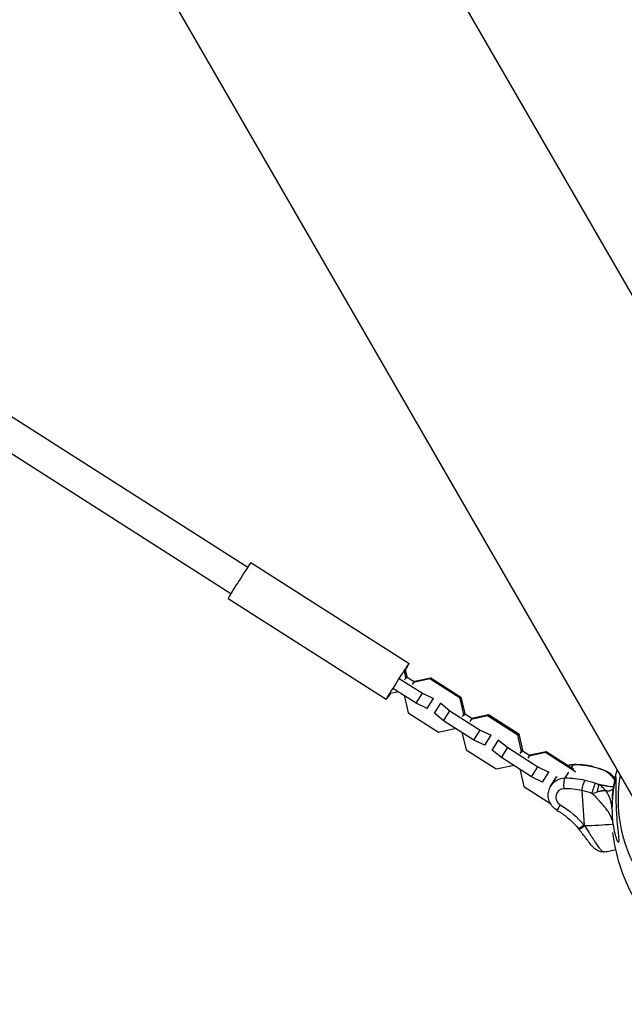
# Model space of a CAD drawing. Units: millimetres. Extents: x -7639 to 7639, y -6780 to 6780.
# Drawn here: x 2331 to 2736, y -5057 to -4396 of the extents above; entities that cross this region are included whole.
import ezdxf

# ---------------------------------------------------------------- set-up
doc = ezdxf.new("R2010")
doc.units = ezdxf.units.MM
doc.header["$LTSCALE"] = 20
doc.linetypes.add('HIDDEN', pattern=[9.525, 6.35, -3.175])
doc.layers.add('2d', color=230, linetype='Continuous')
doc.layers.add('EN-Safetyzone', color=93, linetype='HIDDEN')

msp = doc.modelspace()

# ---------------------------------------------------------------- linework, layer by layer
at = {"layer": '2d'}
for p, q in [((2912.9, -4876.99), (2490.37, -4145.14)), ((2344.61, -4229.29), (2767.15, -4961.14)), ((1915.44, -4400.75), (2483.59, -4763.15)), ((1906.11, -4419.71), (2472.3, -4780.85)), ((2485.7, -4760.05), (2591.92, -4827.8)), ((2470.38, -4784.07), (2576.6, -4851.83)), ((2589.38, -4831.85), (2590.44, -4836.52)), ((2585.32, -4837.84), (2600.86, -4847.75)), ((2589.81, -4837.33), (2588.75, -4832.66)), ((2588.94, -4838.7), (2589.81, -4837.33)), ((2590.44, -4836.52), (2589.57, -4837.89)), ((2589.81, -4837.33), (2590.44, -4836.52)), ((2595.25, -4840.06), (2590.23, -4836.86)), ((2605.83, -4838.17), (2594.87, -4840.56)), ((2595.5, -4839.75), (2606.45, -4837.36)), ((2605.83, -4838.17), (2606.45, -4837.36)), ((2626.11, -4851.11), (2605.83, -4838.17)), ((2606.45, -4837.36), (2626.74, -4850.3)), ((2596.61, -4854.45), (2581.07, -4844.54)), ((2594.87, -4840.56), (2594, -4841.92)), ((2594.87, -4840.56), (2595.5, -4839.75)), ((2579.14, -4847.78), (2583.82, -4846.76)), ((2583.82, -4846.76), (2584.03, -4846.43)), ((2583.82, -4846.76), (2584.06, -4846.45)), ((2589.09, -4849.65), (2588.88, -4849.99)), ((2588.88, -4849.99), (2591.35, -4860.94)), ((2596.61, -4854.45), (2600.86, -4847.75)), ((2600.86, -4847.75), (2608.2, -4851.23)), ((2603.95, -4857.93), (2608.2, -4851.23)), ((2608.2, -4851.23), (2608.33, -4851.07)), ((2626.11, -4851.11), (2626.74, -4850.3)), ((2628.59, -4862.07), (2626.11, -4851.11)), ((2626.74, -4850.3), (2629.22, -4861.26)), ((2603.95, -4857.93), (2596.61, -4854.45)), ((2604.08, -4857.76), (2603.95, -4857.93)), ((2609.01, -4861.15), (2613.26, -4854.46)), ((2613.39, -4854.29), (2613.26, -4854.46)), ((2613.26, -4854.46), (2619.35, -4859.55)), ((2591.35, -4860.94), (2611.64, -4873.88)), ((2615.1, -4866.24), (2609.01, -4861.15)), ((2615.1, -4866.24), (2619.35, -4859.55)), ((2619.35, -4859.55), (2639.64, -4872.49)), ((2627.72, -4863.43), (2628.59, -4862.07)), ((2629.22, -4861.26), (2628.35, -4862.62)), ((2628.59, -4862.07), (2629.22, -4861.26)), ((2634.03, -4864.8), (2629.01, -4861.59)), ((2633.65, -4865.29), (2632.78, -4866.66)), ((2644.61, -4862.91), (2633.65, -4865.29)), ((2633.65, -4865.29), (2634.28, -4864.48)), ((2634.28, -4864.48), (2645.23, -4862.1)), ((2644.61, -4862.91), (2645.23, -4862.1)), ((2664.89, -4875.85), (2644.61, -4862.91)), ((2645.23, -4862.1), (2665.52, -4875.04)), ((2611.64, -4873.88), (2622.6, -4871.5)), ((2635.39, -4879.18), (2615.1, -4866.24)), ((2622.6, -4871.5), (2622.81, -4871.16)), ((2622.6, -4871.5), (2622.84, -4871.18)), ((2627.87, -4874.39), (2627.65, -4874.72)), ((2627.65, -4874.72), (2630.13, -4885.68)), ((2635.39, -4879.18), (2639.64, -4872.49)), ((2639.64, -4872.49), (2646.98, -4875.97)), ((2642.73, -4882.66), (2646.98, -4875.97)), ((2646.98, -4875.97), (2647.11, -4875.8)), ((2664.89, -4875.85), (2665.52, -4875.04)), ((2667.37, -4886.8), (2664.89, -4875.85)), ((2665.52, -4875.04), (2668, -4885.99)), ((2642.73, -4882.66), (2635.39, -4879.18)), ((2642.86, -4882.5), (2642.73, -4882.66)), ((2647.79, -4885.89), (2652.04, -4879.19)), ((2652.17, -4879.03), (2652.04, -4879.19)), ((2652.04, -4879.19), (2658.13, -4884.28)), ((2653.88, -4890.98), (2658.13, -4884.28)), ((2658.13, -4884.28), (2678.42, -4897.22)), ((2630.13, -4885.68), (2650.42, -4898.62)), ((2653.88, -4890.98), (2647.79, -4885.89)), ((2674.17, -4903.92), (2653.88, -4890.98)), ((2666.5, -4888.17), (2667.37, -4886.8)), ((2668, -4885.99), (2667.13, -4887.36)), ((2667.37, -4886.8), (2668, -4885.99)), ((2672.81, -4889.53), (2667.79, -4886.33)), ((2672.43, -4890.03), (2671.56, -4891.39)), ((2683.38, -4887.64), (2672.43, -4890.03)), ((2672.43, -4890.03), (2673.06, -4889.22)), ((2673.06, -4889.22), (2684.01, -4886.83)), ((2683.38, -4887.64), (2684.01, -4886.83)), ((2703.67, -4900.58), (2683.38, -4887.64)), ((2684.01, -4886.83), (2702.53, -4898.64)), ((2650.42, -4898.62), (2661.38, -4896.23)), ((2661.38, -4896.23), (2661.59, -4895.9)), ((2661.38, -4896.23), (2661.62, -4895.92)), ((2674.17, -4903.92), (2678.42, -4897.22)), ((2678.42, -4897.22), (2685.76, -4900.7)), ((2701.99, -4895.9), (2700.91, -4897.61)), ((2666.65, -4899.12), (2666.43, -4899.46)), ((2666.43, -4899.46), (2668.91, -4910.41)), ((2681.51, -4907.4), (2674.17, -4903.92)), ((2681.51, -4907.4), (2685.76, -4900.7)), ((2685.76, -4900.7), (2685.89, -4900.54)), ((2686.57, -4910.62), (2690.82, -4903.93)), ((2690.95, -4903.76), (2690.82, -4903.93)), ((2690.82, -4903.93), (2691.19, -4904.24)), ((2698.99, -4900.66), (2696.5, -4904.64)), ((2703.67, -4900.58), (2703.72, -4900.53)), ((2703.69, -4900.67), (2703.67, -4900.58)), ((2668.91, -4910.41), (2686.83, -4921.84)), ((2681.63, -4907.23), (2681.51, -4907.4)), ((2686.63, -4910.68), (2686.57, -4910.62)), ((2689.08, -4906.71), (2687.08, -4909.9)), ((2707.89, -4913.16), (2709.38, -4936.38)), ((2723.55, -4913.26), (2723.55, -4913.26)), ((2725.7, -4913.43), (2725.7, -4913.43)), ((2727.62, -4922.54), (2727.62, -4922.54)), ((2724.16, -4925.26), (2724.17, -4925.26)), ((2724.43, -4925.61), (2724.43, -4925.61))]:
    msp.add_line(p, q, dxfattribs=at)
at = {"layer": '2d', "extrusion": (0, 0, -1)}
for centre, radius, start, end in [((-2845.1, -4927.85), 117.12, 4.54923, 14.07125), ((-2829.97, -4928.22), 102.5, 358.462, 358.46881), ((-2845.1, -4927.85), 117.12, 331.0349, 353.38987)]:
    msp.add_arc(centre, radius, start, end, dxfattribs=at)
at = {"layer": '2d'}
for centre, major_axis, ratio, start_param, end_param in [((2478.04, -4772.06), (7.66, 12.01), 0.011867, 0, 3.141593), ((2702.73, -4907.53), (-10.17, 6.38), 0.958003, -0.966661, -0.705248), ((2702.36, -4901.71), (-0.14, 6), 0.162894, 0, 0.241537), ((2705.24, -4946.71), (-44.39, 27.85), 0.958003, -1.22823, -0.966661), ((2714.29, -4902.96), (1.37, 5.84), 0.096324, 0, 0.274805), ((2837.08, -4913.96), (92.03, 53.14), 0.945443, 2.484614, 3.122772), ((2696.33, -4917.73), (-5.08, 3.19), 0.958003, -0.966661, 1.598226), ((2698.84, -4956.92), (-39.31, 24.66), 0.958003, -1.22823, -0.966661), ((2694.33, -4921.23), (3.05, 5.16), 0.007865, 1.861535, 3.141593)]:
    msp.add_ellipse(centre, major_axis=major_axis, ratio=ratio, start_param=start_param, end_param=end_param, dxfattribs=at)
at = {"layer": '2d', "extrusion": (0, 0, -1)}
for centre, major_axis, ratio, start_param, end_param in [((2584.26, -4839.81), (7.66, 12.01), 0.011867, 2.282669, 7.135847), ((2697.25, -4916.28), (-10.17, 6.38), 0.958003, 0, 0.966661), ((2696.87, -4910.46), (-0.14, 6), 0.162894, 4.470852, 6.041648), ((2699.76, -4955.46), (-44.39, 27.85), 0.958003, 0.966661, 1.22823), ((2708.81, -4911.71), (1.37, 5.84), 0.096324, 4.437584, 5.855363), ((2708.81, -4911.71), (1.37, 5.84), 0.096324, -0.427823, -0.274805), ((2665.25, -4970.59), (-49.13, 30.82), 0.958003, 1.543366, 1.908376), ((2730.82, -4930.59), (-0.48, 20.06), 0.162893, 4.68978, 4.690356), ((2710.3, -4934.92), (4.64, 3.8), 0.094976, 1.846062, 3.141593), ((2721.8, -4917.1), (81.12, 5.2), 0.236001, 1.506105, 1.734645)]:
    msp.add_ellipse(centre, major_axis=major_axis, ratio=ratio, start_param=start_param, end_param=end_param, dxfattribs=at)
at = {"layer": '2d'}
for points, knots in [([(2702.21, -4895.72), (2701.45, -4895.73), (2700.69, -4895.82), (2699.57, -4896.07), (2699.2, -4896.17), (2698.83, -4896.29)], [4.712389, 4.712389, 4.712389, 4.712389, 4.9057212, 4.9057212, 5.0025061, 5.0025061, 5.0025061, 5.0025061]), ([(2715.67, -4897.12), (2714.78, -4896.91), (2713.9, -4896.73), (2712.12, -4896.4), (2711.22, -4896.26), (2709.43, -4896.03), (2708.53, -4895.93), (2706.72, -4895.79), (2705.82, -4895.74), (2704.02, -4895.7), (2703.12, -4895.69), (2702.21, -4895.72)], [4.4508201, 4.4508201, 4.4508201, 4.4508201, 4.5031339, 4.5031339, 4.5554477, 4.5554477, 4.6077614, 4.6077614, 4.6600752, 4.6600752, 4.712389, 4.712389, 4.712389, 4.712389]), ([(2725.02, -4900.44), (2725.02, -4900.44), (2725.01, -4900.44), (2724.86, -4900.36), (2724.67, -4900.36), (2724.45, -4900.44)], [0.7452879, 0.7452879, 0.7452879, 0.7452879, 0.75, 0.75, 1, 1, 1, 1]), ([(2730.01, -4906.13), (2729.92, -4905.98), (2729.83, -4905.84), (2729.65, -4905.59), (2729.54, -4905.43), (2729.39, -4905.23), (2729.32, -4905.14), (2729.28, -4905.09), (2729.27, -4905.07), (2729.26, -4905.05), (2729.25, -4905.05), (2729.09, -4904.85), (2728.93, -4904.64), (2728.66, -4904.33), (2728.52, -4904.17), (2728.35, -4903.99), (2728.27, -4903.89), (2728.22, -4903.84), (2728.2, -4903.82), (2728.19, -4903.81), (2728.18, -4903.8), (2728.18, -4903.8), (2728.03, -4903.64), (2727.86, -4903.46), (2727.57, -4903.16), (2727.47, -4903.06), (2727.3, -4902.9), (2727.22, -4902.82), (2727.11, -4902.72), (2727.06, -4902.66), (2727.03, -4902.64), (2727.02, -4902.63), (2727.01, -4902.62), (2727.01, -4902.62), (2726.91, -4902.52), (2726.76, -4902.38), (2726.61, -4902.24), (2726.55, -4902.18), (2726.54, -4902.17), (2726.53, -4902.16), (2726.51, -4902.14), (2726.48, -4902.12), (2726.42, -4902.06), (2726.37, -4902.01), (2726.28, -4901.93), (2726.25, -4901.9), (2726.2, -4901.85), (2726.19, -4901.84), (2726.18, -4901.83), (2726.16, -4901.81), (2726.14, -4901.8), (2726.03, -4901.7), (2725.93, -4901.61), (2725.41, -4901.16), (2724.95, -4900.8), (2724.45, -4900.44)], [0.3943457, 0.3943457, 0.3943457, 0.3943457, 0.4375, 0.4375, 0.46875, 0.484375, 0.4921875, 0.4960937, 0.4980469, 0.4980469, 0.5, 0.5, 0.5625, 0.5625, 0.59375, 0.609375, 0.6171875, 0.6210937, 0.6230469, 0.6240234, 0.6240234, 0.625, 0.625, 0.6875, 0.6875, 0.71875, 0.71875, 0.734375, 0.7421875, 0.7460937, 0.7480469, 0.7490234, 0.7490234, 0.75, 0.75, 0.78125, 0.796875, 0.796875, 0.8007812, 0.8007812, 0.8046875, 0.8125, 0.8125, 0.828125, 0.828125, 0.8359375, 0.8359375, 0.8378906, 0.8378906, 0.8398437, 0.84375, 0.84375, 0.875, 0.875, 1, 1, 1, 1]), ([(2727.94, -4902.5), (2727.93, -4902.49), (2727.92, -4902.48), (2727.81, -4902.38), (2727.7, -4902.28), (2727.53, -4902.14), (2727.44, -4902.07), (2727.34, -4901.99), (2727.29, -4901.94), (2727.27, -4901.93), (2727.25, -4901.92), (2727.24, -4901.91), (2727.04, -4901.76), (2726.83, -4901.61), (2726.5, -4901.39), (2726.38, -4901.32), (2726.2, -4901.21), (2726.11, -4901.16), (2726, -4901.1), (2725.95, -4901.07), (2725.92, -4901.06), (2725.91, -4901.05), (2725.9, -4901.05), (2725.9, -4901.05), (2725.9, -4901.05), (2725.47, -4900.82), (2725.12, -4900.68), (2724.64, -4900.5), (2724.49, -4900.46), (2724.45, -4900.44)], [0.369826, 0.369826, 0.369826, 0.369826, 0.375, 0.375, 0.4375, 0.4375, 0.46875, 0.484375, 0.4921875, 0.4960937, 0.4960937, 0.5, 0.5, 0.625, 0.625, 0.6875, 0.6875, 0.71875, 0.734375, 0.7421875, 0.7460937, 0.7480469, 0.7490234, 0.7490234, 0.75, 0.75, 0.875, 0.875, 1, 1, 1, 1]), ([(2727.95, -4902.5), (2728.21, -4902.75), (2728.48, -4903.01), (2729.13, -4903.69), (2729.52, -4904.13), (2730, -4904.72), (2730.11, -4904.86), (2730.22, -4905.01)], [0, 0, 0, 0, 0.1289114, 0.1289114, 0.358749, 0.358749, 0.4356388, 0.4356388, 0.4356388, 0.4356388]), ([(2730.82, -4904.12), (2730.85, -4904.16), (2730.87, -4904.24), (2730.94, -4904.68), (2730.96, -4905.27), (2730.96, -4907.49), (2730.92, -4909.48), (2730.88, -4914.13), (2730.88, -4916.4), (2730.93, -4918.79), (2730.93, -4918.88), (2730.93, -4918.97), (2730.96, -4920.17), (2730.99, -4921.39), (2731.07, -4923.58), (2731.12, -4924.56), (2731.22, -4926.57), (2731.28, -4927.61), (2731.45, -4930.14), (2731.56, -4931.64), (2731.95, -4936.16), (2732.24, -4938.93), (2732.6, -4942.43), (2732.73, -4943.82), (2732.84, -4945.58), (2732.86, -4946.17), (2732.83, -4946.97), (2732.8, -4947.22), (2732.7, -4947.58), (2732.64, -4947.68), (2732.48, -4947.77), (2732.38, -4947.74), (2732.08, -4947.48), (2731.86, -4947.15), (2731.24, -4945.95), (2730.74, -4944.65), (2729.78, -4941.36), (2729.35, -4939.42), (2728.78, -4935.98), (2728.59, -4934.46), (2728.21, -4930.44), (2728.1, -4927.81), (2728.12, -4924.09), (2728.14, -4923.03), (2728.21, -4921.27), (2728.25, -4920.57), (2728.33, -4919.21), (2728.38, -4918.55), (2728.5, -4917.04), (2728.58, -4916.19), (2728.76, -4914.46), (2728.86, -4913.58), (2729.15, -4911.42), (2729.34, -4910.12), (2729.74, -4907.79), (2729.93, -4906.85), (2730.23, -4905.51), (2730.35, -4905.02), (2730.56, -4904.35), (2730.64, -4904.16), (2730.75, -4904.06), (2730.79, -4904.07), (2730.82, -4904.12)], [-25.420661, -25.420661, -25.420661, -25.420661, -23.347183, -23.347183, -17.330644, -17.330644, -7.908747, -7.908747, -0.295219, -0.295219, 0, 0, 0, 3.960532, 3.960532, 7.088492, 7.088492, 10.426343, 10.426343, 15.211611, 15.211611, 24.916437, 24.916437, 30.3163, 30.3163, 33.07092, 33.07092, 34.854195, 34.854195, 36.458906, 36.458906, 38.487954, 38.487954, 42.147189, 42.147189, 50.28062, 50.28062, 58.995844, 58.995844, 65.405353, 65.405353, 75.692352, 75.692352, 79.730487, 79.730487, 82.366595, 82.366595, 84.834669, 84.834669, 88.042057, 88.042057, 91.33591, 91.33591, 96.280222, 96.280222, 100.898983, 100.898983, 104.617188, 104.617188, 108.14254, 108.14254, 110.377792, 110.377792, 110.377792, 110.377792]), ([(2691.28, -4926.4), (2690.2, -4925.76), (2689.22, -4924.96), (2687.55, -4923.09), (2686.86, -4922.02), (2685.83, -4919.72), (2685.5, -4918.48), (2685.25, -4915.97), (2685.33, -4914.69), (2685.89, -4912.24), (2686.36, -4911.07), (2687.04, -4909.97), (2687.06, -4909.93), (2687.08, -4909.9)], [5.289094, 5.289094, 5.289094, 5.289094, 5.608739, 5.608739, 5.928385, 5.928385, 6.24803, 6.24803, 6.565419, 6.565419, 6.877316, 6.877316, 6.887321, 6.887321, 6.887321, 6.887321]), ([(2714.59, -4914.99), (2714.84, -4914.28), (2715.11, -4913.55), (2715.62, -4912.11), (2715.87, -4911.41), (2716.14, -4910.63), (2716.19, -4910.49), (2716.24, -4910.34)], [0, 0, 0, 0, 0.25, 0.25, 0.5, 0.5, 0.5591242, 0.5591242, 0.5591242, 0.5591242]), ([(2716.24, -4910.34), (2716.4, -4909.89), (2716.54, -4909.48), (2716.81, -4908.68), (2716.92, -4908.34), (2716.98, -4908.13)], [0.5591242, 0.5591242, 0.5591242, 0.5591242, 0.75, 0.75, 1, 1, 1, 1]), ([(2718.49, -4913.24), (2718.57, -4912.95), (2718.65, -4912.67), (2718.85, -4911.88), (2718.96, -4911.37), (2719.12, -4910.47), (2719.17, -4910.06), (2719.2, -4909.38), (2719.18, -4909.11), (2719.13, -4908.91)], [0.1214086, 0.1214086, 0.1214086, 0.1214086, 0.25, 0.25, 0.5, 0.5, 0.75, 0.75, 1, 1, 1, 1]), ([(2723.78, -4913.26), (2723.14, -4912.32), (2722.41, -4911.48), (2721.23, -4910.38), (2720.82, -4910.05), (2719.99, -4909.43), (2719.57, -4909.15), (2719.13, -4908.91)], [0, 0, 0, 0, 0.5, 0.5, 0.75, 0.75, 1, 1, 1, 1]), ([(2719.13, -4908.91), (2719.45, -4908.98), (2719.77, -4909.04), (2720.22, -4909.14), (2720.44, -4909.18), (2720.66, -4909.22), (2720.8, -4909.25), (2720.87, -4909.26), (2721.24, -4909.33), (2721.52, -4909.38), (2721.94, -4909.45), (2722.08, -4909.47), (2722.29, -4909.51), (2722.4, -4909.53), (2722.52, -4909.55), (2722.57, -4909.56), (2722.61, -4909.57), (2722.63, -4909.58), (2722.9, -4909.63), (2723.18, -4909.68), (2723.56, -4909.75), (2723.64, -4909.77), (2723.79, -4909.8), (2723.93, -4909.83), (2724.11, -4909.86), (2724.23, -4909.88), (2724.29, -4909.9), (2724.31, -4909.9), (2724.33, -4909.9), (2724.33, -4909.91), (2724.65, -4909.96), (2724.94, -4910.02), (2725.36, -4910.09), (2725.56, -4910.13), (2725.79, -4910.16), (2725.9, -4910.18), (2725.95, -4910.19), (2725.98, -4910.2), (2725.99, -4910.2), (2726, -4910.2), (2726.58, -4910.29), (2727.1, -4910.35), (2727.8, -4910.4), (2728.02, -4910.41), (2728.33, -4910.42), (2728.48, -4910.41), (2728.65, -4910.41), (2728.73, -4910.4), (2728.77, -4910.4), (2728.79, -4910.4), (2728.8, -4910.4), (2728.98, -4910.38), (2729.14, -4910.36), (2729.29, -4910.34)], [0, 0, 0, 0, 0.0625, 0.0625, 0.09375, 0.109375, 0.109375, 0.125, 0.125, 0.1875, 0.1875, 0.21875, 0.21875, 0.234375, 0.2421875, 0.2460938, 0.2460938, 0.25, 0.25, 0.3125, 0.3125, 0.328125, 0.328125, 0.34375, 0.359375, 0.3671875, 0.3710938, 0.3730469, 0.3730469, 0.375, 0.375, 0.4375, 0.4375, 0.46875, 0.484375, 0.4921875, 0.4960938, 0.4980469, 0.4980469, 0.5, 0.5, 0.625, 0.625, 0.6875, 0.6875, 0.71875, 0.734375, 0.7421875, 0.7460938, 0.7460938, 0.75, 0.75, 0.8041098, 0.8041098, 0.8041098, 0.8041098]), ([(2729.09, -4911.75), (2729, -4911.85), (2728.91, -4911.95), (2728.77, -4912.09), (2728.7, -4912.17), (2728.6, -4912.26), (2728.56, -4912.3), (2728.53, -4912.32), (2728.52, -4912.33), (2728.52, -4912.33), (2728.51, -4912.34), (2728.26, -4912.56), (2727.98, -4912.75), (2727.52, -4912.99), (2727.36, -4913.07), (2727.11, -4913.16), (2727.02, -4913.19), (2726.89, -4913.23), (2726.82, -4913.25), (2726.75, -4913.27), (2726.71, -4913.28), (2726.68, -4913.29), (2726.27, -4913.39), (2725.84, -4913.44), (2724.88, -4913.43), (2724.36, -4913.38), (2723.78, -4913.26)], [0.3825034, 0.3825034, 0.3825034, 0.3825034, 0.4375, 0.4375, 0.46875, 0.484375, 0.4921875, 0.4960938, 0.4980469, 0.4980469, 0.5, 0.5, 0.625, 0.625, 0.6875, 0.6875, 0.71875, 0.71875, 0.734375, 0.7421875, 0.7421875, 0.75, 0.75, 0.875, 0.875, 1, 1, 1, 1]), ([(2714.59, -4914.99), (2715.15, -4914.84), (2715.74, -4914.7), (2716.95, -4914.38), (2717.59, -4914.22), (2718.24, -4914.04)], [0, 0, 0, 0, 0.5, 0.5, 1, 1, 1, 1]), ([(2720.05, -4920.56), (2720.03, -4920.54), (2720.01, -4920.51), (2719.9, -4920.39), (2719.83, -4920.32), (2719.75, -4920.24), (2719.72, -4920.21), (2719.7, -4920.18), (2719.69, -4920.17), (2719.69, -4920.17), (2719.69, -4920.17), (2719.69, -4920.17), (2719.69, -4920.17), (2719.69, -4920.17), (2719.49, -4919.96), (2719.31, -4919.76), (2719.06, -4919.49), (2718.94, -4919.35), (2718.81, -4919.21), (2718.75, -4919.13), (2718.72, -4919.1), (2718.7, -4919.08), (2718.7, -4919.07), (2718.53, -4918.88), (2718.29, -4918.61), (2718.02, -4918.28), (2717.88, -4918.11), (2717.81, -4918.03), (2717.77, -4917.99), (2717.76, -4917.97), (2717.75, -4917.96), (2717.74, -4917.95), (2717.74, -4917.95), (2717.69, -4917.88), (2717.62, -4917.81), (2717.5, -4917.67), (2717.44, -4917.6), (2717.35, -4917.5), (2717.3, -4917.45), (2717.28, -4917.43), (2717.27, -4917.42), (2717.26, -4917.41), (2717.26, -4917.41), (2717.09, -4917.23), (2716.93, -4917.05), (2716.08, -4916.2), (2715.36, -4915.57), (2714.59, -4914.99)], [0.652254, 0.652254, 0.652254, 0.652254, 0.65625, 0.65625, 0.671875, 0.671875, 0.6796875, 0.6835937, 0.6855469, 0.6865234, 0.6870117, 0.6872559, 0.6872559, 0.6875, 0.6875, 0.71875, 0.71875, 0.734375, 0.7421875, 0.7460937, 0.7480469, 0.7480469, 0.75, 0.75, 0.78125, 0.796875, 0.8046875, 0.8085937, 0.8105469, 0.8115234, 0.8120117, 0.8120117, 0.8125, 0.8125, 0.828125, 0.828125, 0.8359375, 0.8398437, 0.8417969, 0.8427734, 0.8432617, 0.8432617, 0.84375, 0.84375, 0.875, 0.875, 1, 1, 1, 1]), ([(2723.78, -4913.26), (2723.47, -4913.26), (2723.11, -4913.26), (2722.47, -4913.3), (2722.25, -4913.32), (2721.89, -4913.35), (2721.76, -4913.37), (2721.57, -4913.39), (2721.47, -4913.4), (2721.36, -4913.42), (2721.3, -4913.42), (2721.27, -4913.43), (2721.26, -4913.43), (2721.25, -4913.43), (2721.24, -4913.43), (2721.07, -4913.45), (2720.87, -4913.48), (2720.51, -4913.54), (2720.37, -4913.57), (2720.16, -4913.6), (2720.09, -4913.62), (2719.97, -4913.64), (2719.92, -4913.65), (2719.86, -4913.66), (2719.82, -4913.67), (2719.8, -4913.68), (2719.43, -4913.75), (2719.12, -4913.82), (2718.84, -4913.89), (2718.82, -4913.89), (2718.79, -4913.9)], [0, 0, 0, 0, 0.25, 0.25, 0.375, 0.375, 0.4375, 0.4375, 0.46875, 0.484375, 0.4921875, 0.4960938, 0.4980469, 0.4980469, 0.5, 0.5, 0.625, 0.625, 0.6875, 0.6875, 0.71875, 0.71875, 0.734375, 0.7421875, 0.7421875, 0.75, 0.75, 0.875, 0.875, 0.886806, 0.886806, 0.886806, 0.886806]), ([(2723.78, -4913.26), (2724.3, -4913.9), (2724.77, -4914.59), (2725.58, -4916.01), (2725.93, -4916.75), (2726.54, -4918.28), (2726.8, -4919.06), (2727.14, -4920.28), (2727.24, -4920.69), (2727.38, -4921.32), (2727.43, -4921.53), (2727.49, -4921.85), (2727.52, -4922.01), (2727.56, -4922.2), (2727.58, -4922.29), (2727.58, -4922.33), (2727.59, -4922.36), (2727.59, -4922.38), (2727.73, -4923.13), (2727.85, -4923.91), (2727.98, -4924.95), (2728.01, -4925.19), (2728.04, -4925.44)], [0, 0, 0, 0, 0.125, 0.125, 0.25, 0.25, 0.375, 0.375, 0.4375, 0.4375, 0.46875, 0.46875, 0.484375, 0.4921875, 0.4960938, 0.4980469, 0.4980469, 0.5, 0.5, 0.625, 0.625, 0.6617859, 0.6617859, 0.6617859, 0.6617859]), ([(2728.11, -4932.75), (2728.1, -4932.7), (2728.08, -4932.65), (2727.91, -4932.05), (2727.72, -4931.51), (2727.39, -4930.68), (2727.22, -4930.27), (2726.99, -4929.78), (2726.87, -4929.54), (2726.81, -4929.42), (2726.78, -4929.36), (2726.77, -4929.33), (2726.76, -4929.32), (2726.75, -4929.31), (2726.5, -4928.81), (2726.23, -4928.33), (2725.79, -4927.59), (2725.56, -4927.23), (2725.27, -4926.8), (2725.13, -4926.58), (2725.05, -4926.47), (2725.02, -4926.42), (2725, -4926.4), (2724.99, -4926.38), (2724.98, -4926.37), (2724.68, -4925.94), (2724.36, -4925.5), (2723.84, -4924.83), (2723.57, -4924.5), (2723.24, -4924.1), (2723.07, -4923.9), (2722.99, -4923.79), (2722.94, -4923.74), (2722.92, -4923.72), (2722.91, -4923.71), (2722.91, -4923.7), (2722.9, -4923.7), (2722.63, -4923.37), (2722.31, -4923.01), (2721.77, -4922.41), (2721.58, -4922.2), (2721.27, -4921.87), (2721.12, -4921.7), (2720.93, -4921.5), (2720.83, -4921.4), (2720.78, -4921.34), (2720.76, -4921.32), (2720.75, -4921.3), (2720.74, -4921.3), (2720.74, -4921.29), (2720.74, -4921.29), (2720.45, -4920.99), (2720.22, -4920.75), (2720.05, -4920.56)], [0.1190384, 0.1190384, 0.1190384, 0.1190384, 0.125, 0.125, 0.1875, 0.1875, 0.21875, 0.234375, 0.2421875, 0.2460937, 0.2480469, 0.2490234, 0.2490234, 0.25, 0.25, 0.3125, 0.3125, 0.34375, 0.359375, 0.3671875, 0.3710937, 0.3730469, 0.3740234, 0.3740234, 0.375, 0.375, 0.4375, 0.4375, 0.46875, 0.484375, 0.4921875, 0.4960937, 0.4980469, 0.4990234, 0.4995117, 0.4995117, 0.5, 0.5, 0.5625, 0.5625, 0.59375, 0.59375, 0.609375, 0.6171875, 0.6210937, 0.6230469, 0.6240234, 0.6245117, 0.6247559, 0.6247559, 0.625, 0.625, 0.652254, 0.652254, 0.652254, 0.652254]), ([(2691.28, -4926.4), (2692.37, -4927.04), (2693.44, -4927.73), (2695.54, -4929.17), (2696.56, -4929.93), (2698.54, -4931.52), (2699.51, -4932.34), (2701.38, -4934.06), (2702.28, -4934.95), (2704.02, -4936.8), (2704.85, -4937.75), (2705.65, -4938.73)], [2.1475015, 2.1475015, 2.1475015, 2.1475015, 2.2205034, 2.2205034, 2.2935053, 2.2935053, 2.3665072, 2.3665072, 2.4395091, 2.4395091, 2.5125111, 2.5125111, 2.5125111, 2.5125111]), ([(2722.95, -4954.24), (2722.11, -4954.36), (2721.24, -4954.32), (2719.66, -4953.97), (2718.93, -4953.67), (2717.54, -4952.91), (2716.92, -4952.43), (2715.34, -4951.02), (2714.48, -4950.03), (2712.8, -4947.97), (2712.03, -4946.96), (2709.87, -4944.13), (2708.37, -4942.14), (2706.53, -4939.82), (2706.26, -4939.48), (2705.99, -4939.14)], [0, 0, 0, 0, 0.2939, 0.2939, 0.589937, 0.589937, 0.941816, 0.941816, 1.551032, 1.551032, 2.0295, 2.0295, 2.79979, 2.79979, 2.930917, 2.930917, 2.930917, 2.930917]), ([(2710.74, -4938.3), (2711.34, -4939.23), (2711.93, -4940.13), (2712.51, -4941.04), (2712.54, -4941.08), (2712.59, -4941.17), (2712.68, -4941.29), (2712.87, -4941.59), (2713.24, -4942.18), (2713.56, -4942.68), (2714.19, -4943.66), (2714.59, -4944.3), (2715.01, -4944.95), (2715.03, -4944.99), (2715.08, -4945.06), (2715.15, -4945.17), (2715.31, -4945.43), (2715.64, -4945.94), (2715.92, -4946.37), (2716.46, -4947.21), (2716.81, -4947.75), (2717.84, -4949.31), (2718.49, -4950.25), (2719.11, -4951.07), (2719.11, -4951.08), (2719.13, -4951.11), (2719.16, -4951.14), (2719.22, -4951.22), (2719.33, -4951.38), (2719.57, -4951.68), (2719.77, -4951.93), (2720.16, -4952.4), (2720.41, -4952.68), (2721.14, -4953.44), (2721.6, -4953.82), (2722.03, -4954.04), (2722.03, -4954.04), (2722.05, -4954.05), (2722.06, -4954.06), (2722.11, -4954.08), (2722.19, -4954.12), (2722.35, -4954.18), (2722.48, -4954.22), (2722.7, -4954.25), (2722.83, -4954.26), (2722.95, -4954.24)], [0.0212604, 0.0212604, 0.0212604, 0.0212604, 0.06248, 0.06248, 0.0644326, 0.0644326, 0.0663851, 0.0702901, 0.0781001, 0.0937201, 0.0937201, 0.1249601, 0.1249601, 0.1269126, 0.1269126, 0.1288651, 0.1327701, 0.1405801, 0.1562001, 0.1562001, 0.1874401, 0.1874401, 0.2499202, 0.2499202, 0.2508964, 0.2508964, 0.2518727, 0.2538252, 0.2577302, 0.2655402, 0.2811602, 0.2811602, 0.3124002, 0.3124002, 0.3748803, 0.3748803, 0.3758565, 0.3758565, 0.3768328, 0.3787853, 0.3826903, 0.3905003, 0.4061203, 0.4061203, 0.4295225, 0.4295225, 0.4295225, 0.4295225]), ([(2722.95, -4954.24), (2723.62, -4954.14), (2724.29, -4954.04), (2725.61, -4953.82), (2726.27, -4953.7), (2727.57, -4953.45), (2728.22, -4953.31), (2729.47, -4953.04), (2730.06, -4952.9), (2730.65, -4952.76)], [4.49002443, 4.49002443, 4.49002443, 4.49002443, 4.4942182, 4.4942182, 4.49841197, 4.49841197, 4.50260574, 4.50260574, 4.50651191, 4.50651191, 4.50651191, 4.50651191])]:
    msp.add_open_spline(points, degree=3, knots=knots, dxfattribs=at)
for points in [[(2722.39, -4899.51), (2720.14, -4898.6), (2717.83, -4897.86), (2715.46, -4897.3)], [(2715.67, -4897.12), (2718.06, -4897.68), (2720.42, -4898.44), (2722.69, -4899.36)], [(2722.69, -4899.36), (2722.62, -4899.34), (2722.52, -4899.38), (2722.39, -4899.51)], [(2724.45, -4900.44), (2723.79, -4900.1), (2723.1, -4899.79), (2722.39, -4899.51)], [(2722.69, -4899.36), (2723.49, -4899.69), (2724.27, -4900.05), (2725.02, -4900.44)], [(2725.02, -4900.44), (2726.08, -4900.99), (2727.07, -4901.69), (2727.94, -4902.5)], [(2727.95, -4902.5), (2727.94, -4902.5), (2727.94, -4902.5), (2727.94, -4902.5)], [(2709.98, -4906.05), (2712.35, -4906.61), (2714.68, -4907.3), (2716.98, -4908.13)], [(2716.98, -4908.13), (2717.71, -4908.39), (2718.42, -4908.66), (2719.13, -4908.91)], [(2714.59, -4914.99), (2712.38, -4914.26), (2710.15, -4913.65), (2707.89, -4913.16)], [(2718.24, -4914.04), (2718.33, -4913.77), (2718.41, -4913.5), (2718.49, -4913.24)], [(2718.79, -4913.9), (2718.57, -4913.95), (2718.38, -4914), (2718.24, -4914.04)], [(2727.34, -4930.55), (2727.34, -4930.56), (2727.34, -4930.56), (2727.34, -4930.57)], [(2709.38, -4936.38), (2709.51, -4936.53), (2709.65, -4936.69), (2709.78, -4936.84)], [(2709.78, -4936.84), (2710.1, -4937.33), (2710.42, -4937.82), (2710.74, -4938.3)], [(2705.99, -4939.14), (2705.88, -4939), (2705.77, -4938.86), (2705.65, -4938.73)], [(2722.95, -4954.24), (2722.95, -4954.24), (2722.95, -4954.24), (2722.95, -4954.24)]]:
    msp.add_open_spline(points, degree=3, dxfattribs=at)
for points, weights in [([(2709.78, -4936.84), (2708.48, -4937.82), (2707.5, -4938.45)], [1, 0.8950856396, 0.864995027317]), ([(2707.5, -4938.45), (2706.14, -4939.32), (2705.99, -4939.14)], [0.864995027317, 0.826255735995, 0.911533310908])]:
    msp.add_rational_spline(points, weights, degree=2, dxfattribs=at)
at = {"layer": 'EN-Safetyzone', "flags": 128}
msp.add_lwpolyline([(4493.62, 4193.43, 0.065746), (5060.36, 2860.12, -0.536786), (7577.07, 149.59, -0.414793), (6146.47, -1577.36, 0.058361), (5874.6, -1796.15, 0.127169), (4492.81, -4189.47, 0.058361), (4439.27, -4534.32, -0.911445), (1707.2, -6111.68, 0.058361), (1381.78, -5985.63, 0.127169), (-1381.78, -5985.63, 0.058361), (-1707.2, -6111.68, -0.911445), (-4439.27, -4534.32, 0.058361), (-4492.81, -4189.47, 0.065782), (-5058.72, -2858.38, -0.536964), (-7577.17, -148.55, -0.414205), (-6148.59, 1577.17, 0.058023), (-5878.43, 1794.88, 0.12717), (-4493.62, 4193.43, 0.058023), (-4440.16, 4536.25, -0.910215), (-1708.43, 6113.42, 0.058023), (-1384.8, 5988.31, 0.12717), (1384.8, 5988.31, 0.058023), (1708.43, 6113.42, -0.910215), (4440.16, 4536.25, 0.058023), (4493.62, 4193.43)], format="xyb", close=True, dxfattribs=at)

doc.saveas('drawing.dxf')
